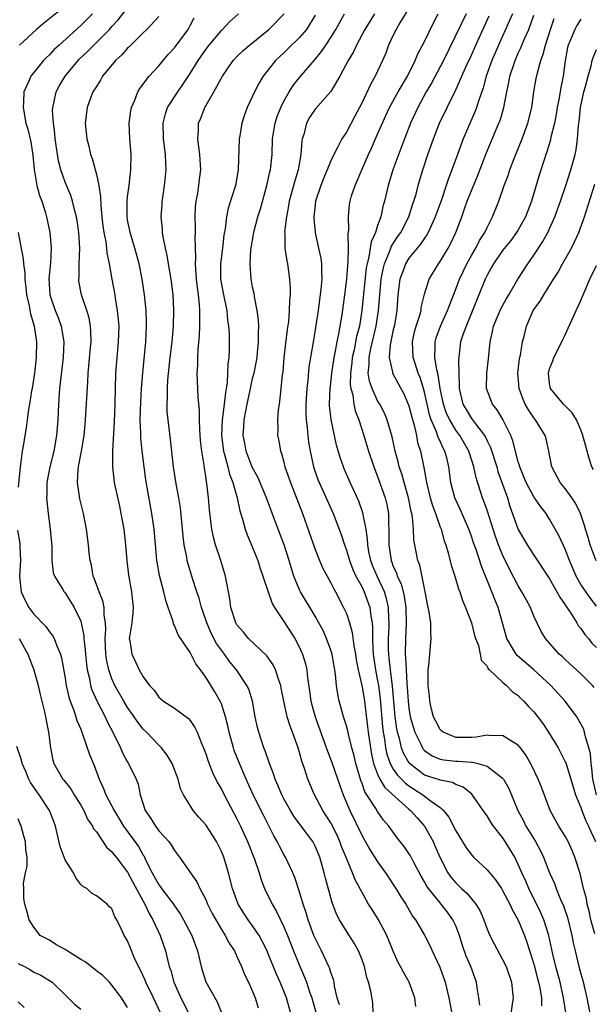
# Model space of a CAD drawing. Units: inches. Extents: x 2607000 to 2610000, y 1512000 to 1515000.
# Drawn here: x 2607333 to 2607407, y 1512784 to 1512910 of the extents above; entities that cross this region are included whole.
import ezdxf

# ---------------------------------------------------------------- set-up
doc = ezdxf.new("R2010")
doc.units = ezdxf.units.IN
doc.header["$MEASUREMENT"] = 0
doc.layers.add('LD26071512_2ft', color=122, linetype='Continuous')

msp = doc.modelspace()

# ---------------------------------------------------------------- linework, layer by layer
at = {"layer": 'LD26071512_2ft'}
for points, elevation in [([(2607339, 1512911.96), (2607336.24, 1512909.76), (2607335.32, 1512909), (2607333.16, 1512907)], 8294), ([(2607367.91, 1512783), (2607367.34, 1512785), (2607367, 1512785.85), (2607366.51, 1512787), (2607366.04, 1512788.04), (2607365, 1512790.63), (2607364.84, 1512791), (2607364.24, 1512792.24), (2607363.82, 1512793), (2607363, 1512794.23), (2607362.43, 1512795), (2607361.86, 1512795.86), (2607361.15, 1512797), (2607360.42, 1512799), (2607359.92, 1512801), (2607359.31, 1512803), (2607359, 1512803.75), (2607358.59, 1512804.59), (2607358.37, 1512805), (2607357.85, 1512805.85), (2607357, 1512807.15), (2607356.13, 1512808.13), (2607355.39, 1512809), (2607355, 1512809.61), (2607354.16, 1512811), (2607353.77, 1512811.78), (2607353.47, 1512813), (2607352.69, 1512815), (2607352.07, 1512816.07), (2607351.33, 1512817), (2607351, 1512817.34), (2607349.43, 1512819), (2607349, 1512819.42), (2607348.29, 1512820.29), (2607347.84, 1512821), (2607347, 1512822.19), (2607346.5, 1512823), (2607345.37, 1512825), (2607345, 1512825.84), (2607344.59, 1512827), (2607344.31, 1512828.31), (2607344.21, 1512829), (2607344.12, 1512831), (2607344.2, 1512832.2), (2607344.17, 1512833), (2607344.02, 1512833.98), (2607343.99, 1512835), (2607343.82, 1512835.82), (2607343.35, 1512837), (2607342.73, 1512838.73), (2607342.6, 1512839), (2607342.38, 1512840.38), (2607342.19, 1512841), (2607342.07, 1512841.93), (2607342, 1512843), (2607341.76, 1512845), (2607341.37, 1512847), (2607340.9, 1512848.9), (2607340.59, 1512851), (2607340.66, 1512852.66), (2607340.71, 1512853), (2607340.77, 1512853.23), (2607341.1, 1512855), (2607341.43, 1512857), (2607341.56, 1512858.44), (2607341.6, 1512859), (2607341.89, 1512863.89), (2607341.97, 1512865), (2607342.27, 1512868.27), (2607342.33, 1512869), (2607342.3, 1512870.3), (2607342.24, 1512871), (2607342.06, 1512872.06), (2607341.77, 1512873), (2607341.11, 1512875), (2607340.77, 1512876.77), (2607340.75, 1512877), (2607340.78, 1512877.22), (2607340.79, 1512879), (2607340.87, 1512881), (2607340.77, 1512883), (2607340.55, 1512884.55), (2607340.47, 1512885), (2607340.24, 1512885.76), (2607339.95, 1512887), (2607339.72, 1512887.72), (2607339, 1512889.44), (2607338.46, 1512891), (2607338.15, 1512892.15), (2607337.73, 1512895), (2607337.68, 1512895.68), (2607337.5, 1512897), (2607337.4, 1512898.6), (2607337.42, 1512899), (2607337.56, 1512899.56), (2607337.85, 1512901), (2607338.25, 1512901.75), (2607338.99, 1512903), (2607340.66, 1512905), (2607340.82, 1512905.18), (2607341.85, 1512906.15), (2607342.67, 1512907), (2607343, 1512907.32), (2607344.67, 1512909), (2607345, 1512909.38), (2607345.78, 1512910.22), (2607347, 1512911.74)], 8298), ([(2607383, 1512911.7), (2607381.86, 1512909.86), (2607381.35, 1512909), (2607381, 1512908.28), (2607380.41, 1512907), (2607380.03, 1512905.97), (2607379.64, 1512905), (2607378.69, 1512903), (2607378.07, 1512901.93), (2607377, 1512899.66), (2607376.1, 1512897.9), (2607375, 1512895.85), (2607374.43, 1512895), (2607373.86, 1512893.86), (2607373.38, 1512893), (2607373, 1512892.17), (2607372.55, 1512891), (2607372.08, 1512889.92), (2607371.73, 1512889), (2607371.05, 1512887), (2607371, 1512886.54), (2607370.84, 1512885), (2607370.84, 1512884.84), (2607371, 1512883), (2607371.45, 1512881), (2607371.72, 1512879.72), (2607371.81, 1512879), (2607371.8, 1512878.2), (2607371.85, 1512877), (2607371.75, 1512875.75), (2607371.66, 1512875), (2607371.57, 1512874.43), (2607371.38, 1512873), (2607371.09, 1512871.09), (2607370.71, 1512868.71), (2607370.21, 1512865.79), (2607370.07, 1512864.07), (2607369.93, 1512863), (2607369.82, 1512861), (2607369.82, 1512859.82), (2607369.86, 1512859), (2607369.99, 1512858.01), (2607370.05, 1512857), (2607370.16, 1512856.16), (2607370.36, 1512855), (2607370.79, 1512853), (2607371.36, 1512851.36), (2607371.5, 1512851), (2607371.94, 1512850.06), (2607373.32, 1512847), (2607373.79, 1512845.79), (2607374.32, 1512844.32), (2607374.74, 1512843), (2607375, 1512842.32), (2607375.39, 1512841), (2607375.84, 1512839.84), (2607376.23, 1512839), (2607377, 1512837.58), (2607377.28, 1512837), (2607378, 1512835), (2607378.13, 1512833.87), (2607378.29, 1512833), (2607378.36, 1512832.36), (2607378.34, 1512831), (2607378.37, 1512829.63), (2607378.43, 1512829), (2607378.72, 1512827), (2607379, 1512825.61), (2607379.1, 1512825), (2607379.32, 1512823.32), (2607379.64, 1512819.64), (2607379.72, 1512819), (2607379.88, 1512818.12), (2607380.02, 1512817), (2607380.18, 1512816.18), (2607380.6, 1512815), (2607381, 1512814.3), (2607381.53, 1512813.53), (2607382.51, 1512812.51), (2607383, 1512812.14), (2607384.78, 1512811), (2607385.74, 1512810.26), (2607387, 1512809.37), (2607387.41, 1512809), (2607388.13, 1512808.13), (2607389, 1512806.37), (2607390.29, 1512804.29), (2607391, 1512803.3), (2607391.28, 1512803), (2607393, 1512801.39), (2607394.09, 1512800.09), (2607394.85, 1512799), (2607395, 1512798.76), (2607395.93, 1512797), (2607396.24, 1512796.24), (2607397, 1512794.93), (2607397.79, 1512793), (2607398.11, 1512792.11), (2607399, 1512789.32), (2607399.47, 1512787.47), (2607399.6, 1512787), (2607399.76, 1512786.24), (2607399.95, 1512785), (2607399.97, 1512783.97)], 8314), ([(2607342.5, 1512911), (2607341, 1512909.48), (2607338.22, 1512907), (2607337.59, 1512906.41), (2607337, 1512905.75), (2607336.62, 1512905.38), (2607336.25, 1512905), (2607334.62, 1512903), (2607334.37, 1512902.37), (2607333.74, 1512901), (2607333.69, 1512899.69), (2607333.63, 1512899), (2607333.99, 1512897), (2607334.22, 1512896.22), (2607334.6, 1512894.6), (2607334.88, 1512892.88), (2607335.05, 1512891.05), (2607335.4, 1512889), (2607335.74, 1512887.74), (2607336.01, 1512887), (2607336.48, 1512885.52), (2607336.63, 1512885), (2607337.06, 1512883), (2607337.22, 1512881), (2607337.12, 1512879.12), (2607336.92, 1512877.08), (2607337.06, 1512875), (2607337.75, 1512873), (2607338.1, 1512872.1), (2607338.51, 1512871), (2607338.83, 1512869), (2607338.74, 1512867), (2607338.3, 1512863), (2607338.15, 1512861), (2607338.07, 1512859), (2607337.92, 1512857), (2607337.54, 1512855), (2607337.03, 1512853), (2607336.67, 1512851), (2607336.66, 1512849.34), (2607336.64, 1512849), (2607336.65, 1512848.65), (2607336.84, 1512847), (2607337.11, 1512845), (2607337.24, 1512843.24), (2607337.29, 1512842.71), (2607337.31, 1512841), (2607337.47, 1512839.47), (2607337.64, 1512839), (2607338.71, 1512837.29), (2607338.86, 1512837), (2607339, 1512836.85), (2607340.16, 1512835), (2607341, 1512833.21), (2607341.06, 1512833), (2607341.39, 1512831.38), (2607341.4, 1512831), (2607341.57, 1512829.57), (2607341.6, 1512829), (2607341.73, 1512827.73), (2607341.83, 1512827), (2607342.12, 1512825.88), (2607342.27, 1512825), (2607342.43, 1512824.43), (2607343.05, 1512823.05), (2607344.13, 1512821), (2607344.39, 1512820.39), (2607345.23, 1512818.77), (2607346.07, 1512817), (2607346.36, 1512816.36), (2607347, 1512815.18), (2607347.12, 1512815), (2607348.08, 1512813), (2607348.34, 1512812.34), (2607348.6, 1512811), (2607349.24, 1512809), (2607349.96, 1512807.96), (2607350.55, 1512807), (2607350.76, 1512806.76), (2607351, 1512806.4), (2607352.28, 1512805), (2607352.58, 1512804.58), (2607353, 1512803.85), (2607353.66, 1512803), (2607355.04, 1512801), (2607355.86, 1512799.86), (2607356.25, 1512799), (2607357, 1512797.58), (2607357.24, 1512797), (2607357.82, 1512795.82), (2607358.28, 1512795), (2607359, 1512793.77), (2607359.5, 1512793), (2607359.99, 1512791.99), (2607360.67, 1512791), (2607361, 1512790.29), (2607361.57, 1512789), (2607361.98, 1512787.98), (2607362.48, 1512787), (2607363, 1512785.83), (2607363.32, 1512785), (2607363.72, 1512783.72)], 8296), ([(2607351, 1512910.67), (2607349.46, 1512909), (2607349, 1512908.56), (2607347.22, 1512906.78), (2607347, 1512906.59), (2607346.26, 1512905.74), (2607345.43, 1512905), (2607343.79, 1512903), (2607343.52, 1512902.48), (2607343, 1512901.69), (2607342.57, 1512901), (2607342.31, 1512900.31), (2607341.83, 1512899), (2607341.59, 1512897), (2607341.77, 1512895), (2607342.04, 1512894.04), (2607342.25, 1512893), (2607342.48, 1512892.48), (2607343, 1512890.44), (2607343.31, 1512889), (2607343.54, 1512887.54), (2607343.56, 1512886.44), (2607343.7, 1512885), (2607343.83, 1512883.83), (2607343.95, 1512883), (2607344.2, 1512881.8), (2607344.29, 1512881), (2607344.34, 1512880.34), (2607344.62, 1512879), (2607344.97, 1512877), (2607345.35, 1512875), (2607345.41, 1512874.59), (2607345.68, 1512873), (2607345.81, 1512871.81), (2607345.86, 1512871), (2607345.81, 1512869), (2607345.61, 1512867), (2607345.45, 1512865), (2607345.35, 1512861), (2607345.26, 1512858.74), (2607345.06, 1512855.06), (2607345.06, 1512853), (2607345.3, 1512851), (2607345.96, 1512847.96), (2607346.15, 1512847), (2607346.5, 1512845), (2607346.75, 1512843), (2607346.9, 1512841), (2607347.1, 1512839.1), (2607347.49, 1512837), (2607347.71, 1512835), (2607347.66, 1512834.34), (2607347.52, 1512833), (2607347.24, 1512831.24), (2607347.22, 1512831), (2607347.28, 1512830.72), (2607347.53, 1512829), (2607348.02, 1512828.02), (2607348.5, 1512827), (2607349, 1512826.09), (2607349.82, 1512825), (2607350.38, 1512824.38), (2607351, 1512823.5), (2607351.6, 1512823), (2607353, 1512822.09), (2607354.78, 1512820.78), (2607355, 1512820.52), (2607355.62, 1512819.62), (2607355.91, 1512819), (2607356.5, 1512817.5), (2607356.8, 1512816.8), (2607357, 1512816.25), (2607357.29, 1512815.29), (2607357.85, 1512813.85), (2607358.51, 1512812.51), (2607359, 1512811.7), (2607359.36, 1512811), (2607361, 1512807.93), (2607361.46, 1512807), (2607362.36, 1512805), (2607363.23, 1512802.77), (2607363.83, 1512801), (2607364.1, 1512800.1), (2607364.52, 1512799), (2607365.48, 1512797), (2607366.06, 1512796.06), (2607367, 1512794.1), (2607367.46, 1512793), (2607368.24, 1512791), (2607369, 1512789.15), (2607369.66, 1512787.66), (2607369.9, 1512787), (2607370.34, 1512785.66), (2607370.58, 1512785), (2607371.15, 1512783)], 8300), ([(2607374.1, 1512784.1), (2607373.84, 1512785), (2607373.49, 1512786.51), (2607373.43, 1512787), (2607373.35, 1512787.35), (2607373, 1512788.25), (2607372.83, 1512788.83), (2607372.75, 1512789), (2607371.83, 1512791), (2607371, 1512792.64), (2607370.85, 1512793), (2607370.11, 1512795), (2607369.87, 1512795.87), (2607369.48, 1512797), (2607369, 1512798.59), (2607368.39, 1512800.39), (2607368.13, 1512801), (2607367.2, 1512803), (2607367, 1512803.34), (2607366.42, 1512804.42), (2607366.15, 1512805), (2607365.73, 1512805.73), (2607364.38, 1512808.38), (2607363.09, 1512811), (2607362.18, 1512813), (2607361.3, 1512815), (2607360.65, 1512816.65), (2607360.54, 1512817), (2607360.01, 1512819), (2607359.84, 1512819.84), (2607359.55, 1512821), (2607359, 1512822.64), (2607358.9, 1512822.9), (2607358.18, 1512824.18), (2607357, 1512826.08), (2607356.33, 1512827), (2607355.75, 1512827.75), (2607355, 1512829.23), (2607353.47, 1512831.47), (2607353, 1512832.69), (2607352.88, 1512832.88), (2607352.83, 1512833.17), (2607352.21, 1512835), (2607351.88, 1512835.88), (2607351.63, 1512837), (2607351.07, 1512839.07), (2607350.77, 1512840.77), (2607350.74, 1512841), (2607350.56, 1512843), (2607350.4, 1512845), (2607350.12, 1512847), (2607349.63, 1512849.63), (2607349.34, 1512851.34), (2607349.11, 1512853), (2607348.87, 1512855), (2607348.71, 1512856.71), (2607348.7, 1512857.3), (2607348.62, 1512859), (2607348.68, 1512861.32), (2607348.79, 1512863), (2607348.96, 1512865.04), (2607349.32, 1512869), (2607349.41, 1512871), (2607349.41, 1512871.41), (2607349.36, 1512873), (2607349.17, 1512875), (2607348.87, 1512877), (2607348.46, 1512879), (2607347.92, 1512881), (2607347.31, 1512883), (2607347.27, 1512883.27), (2607347, 1512884.59), (2607346.93, 1512885.07), (2607346.94, 1512887), (2607347, 1512887.58), (2607347.19, 1512889), (2607347.36, 1512890.64), (2607347.42, 1512891), (2607347.44, 1512893), (2607347.29, 1512895), (2607347.22, 1512897), (2607347.41, 1512898.59), (2607347.5, 1512899), (2607347.92, 1512899.92), (2607348.33, 1512901), (2607348.57, 1512901.43), (2607349.75, 1512903), (2607351, 1512904.35), (2607351.53, 1512905), (2607352.21, 1512905.79), (2607353, 1512906.63), (2607354.73, 1512909), (2607355, 1512909.49), (2607355.52, 1512910.48)], 8302), ([(2607378.44, 1512783), (2607378.38, 1512784.38), (2607378.13, 1512785.87), (2607377.84, 1512787), (2607377.62, 1512787.62), (2607377.3, 1512789), (2607377, 1512789.88), (2607376.56, 1512791), (2607376.01, 1512792.01), (2607375, 1512793.52), (2607374.11, 1512795), (2607373.73, 1512795.73), (2607373.19, 1512797.19), (2607372.33, 1512800.33), (2607372.17, 1512801), (2607371.6, 1512803), (2607371, 1512804.43), (2607370.69, 1512805), (2607369.12, 1512807.12), (2607368.28, 1512808.28), (2607367.84, 1512809), (2607367, 1512810.47), (2607366.73, 1512811), (2607366.23, 1512812.23), (2607365.87, 1512813), (2607365.67, 1512813.67), (2607365.15, 1512815), (2607364.61, 1512816.61), (2607364.45, 1512817), (2607363.78, 1512819), (2607363.63, 1512819.63), (2607363.34, 1512821), (2607362.99, 1512823), (2607362.51, 1512824.51), (2607362.28, 1512825), (2607360.92, 1512827), (2607360.06, 1512828.06), (2607359.39, 1512829), (2607359, 1512829.51), (2607358.39, 1512830.39), (2607357.71, 1512831.71), (2607357.12, 1512833), (2607357, 1512833.4), (2607356.44, 1512835), (2607356.16, 1512836.16), (2607355.87, 1512837), (2607355.32, 1512838.68), (2607354.7, 1512840.7), (2607354.63, 1512841), (2607354.57, 1512841.43), (2607354.24, 1512843), (2607354.1, 1512844.1), (2607353.76, 1512847.76), (2607353.54, 1512849), (2607353.2, 1512850.8), (2607352.88, 1512853), (2607352.51, 1512856.51), (2607352.19, 1512859), (2607352.08, 1512860.08), (2607352.06, 1512861), (2607352.11, 1512861.89), (2607352.09, 1512863), (2607352.14, 1512864.14), (2607352.45, 1512867), (2607352.69, 1512869), (2607352.87, 1512871), (2607352.93, 1512873), (2607352.84, 1512875), (2607352.59, 1512877), (2607352.24, 1512879), (2607352.07, 1512880.07), (2607351.84, 1512881), (2607351.54, 1512882.46), (2607351.48, 1512883), (2607351.45, 1512883.45), (2607351.31, 1512885), (2607351.41, 1512886.59), (2607351.43, 1512887), (2607351.49, 1512887.49), (2607351.72, 1512889), (2607351.85, 1512890.15), (2607351.92, 1512891), (2607351.88, 1512891.88), (2607351.84, 1512893), (2607351.58, 1512895), (2607351.53, 1512897), (2607351.83, 1512898.17), (2607352.12, 1512899), (2607353.41, 1512901), (2607354.07, 1512901.93), (2607355, 1512903.36), (2607356.01, 1512905), (2607357, 1512906.43), (2607357.44, 1512907), (2607359, 1512908.85), (2607359.16, 1512909), (2607360.04, 1512909.96), (2607361.18, 1512911)], 8304), ([(2607383.9, 1512783.9), (2607383.78, 1512785), (2607383.05, 1512787), (2607382.3, 1512788.3), (2607381.93, 1512789), (2607381.6, 1512789.6), (2607381, 1512790.96), (2607380.18, 1512793), (2607379.07, 1512795.07), (2607378.29, 1512796.29), (2607377.85, 1512797), (2607377, 1512798.47), (2607376.13, 1512800.13), (2607375.79, 1512801), (2607375, 1512802.88), (2607374.39, 1512804.39), (2607374.17, 1512805), (2607373.81, 1512805.81), (2607373, 1512807.4), (2607372.39, 1512808.39), (2607371.98, 1512809), (2607370.91, 1512811), (2607370.06, 1512813), (2607369.64, 1512814.36), (2607369.3, 1512815.3), (2607369, 1512816.42), (2607368.82, 1512817), (2607368.09, 1512819), (2607367.79, 1512819.79), (2607367.43, 1512821), (2607366.99, 1512822.99), (2607366.67, 1512824.67), (2607366.6, 1512825), (2607366.34, 1512825.66), (2607365.92, 1512827), (2607365.62, 1512827.62), (2607364.8, 1512828.8), (2607362.49, 1512831), (2607361.83, 1512831.83), (2607361, 1512832.76), (2607360.86, 1512833), (2607360.23, 1512835), (2607360.08, 1512836.08), (2607359.54, 1512839), (2607358.89, 1512841.11), (2607358.26, 1512843), (2607357.99, 1512843.99), (2607357.78, 1512845), (2607357.68, 1512845.68), (2607357.49, 1512847.49), (2607357.37, 1512849), (2607357.15, 1512850.85), (2607357.09, 1512851.09), (2607357, 1512851.79), (2607356.82, 1512852.82), (2607356.78, 1512853.22), (2607356.49, 1512855), (2607356.35, 1512856.35), (2607356.24, 1512857.76), (2607356.21, 1512859), (2607356.22, 1512860.22), (2607356.04, 1512861.96), (2607355.92, 1512865), (2607355.99, 1512866.01), (2607355.99, 1512867), (2607356.02, 1512868.02), (2607356.19, 1512869.81), (2607356.24, 1512871), (2607356.23, 1512872.23), (2607356.26, 1512873), (2607356.21, 1512873.79), (2607356.08, 1512875), (2607355.95, 1512875.95), (2607355.83, 1512877), (2607355.72, 1512878.28), (2607355.69, 1512879), (2607355.74, 1512879.74), (2607355.66, 1512882.34), (2607355.69, 1512883), (2607355.7, 1512883.7), (2607355.65, 1512885), (2607355.7, 1512886.3), (2607355.78, 1512887), (2607355.99, 1512887.99), (2607356.13, 1512889), (2607356.21, 1512889.79), (2607356.36, 1512891), (2607356.3, 1512892.3), (2607356.25, 1512893), (2607356.1, 1512893.9), (2607355.99, 1512895), (2607356.06, 1512896.06), (2607356.08, 1512897), (2607356.38, 1512897.62), (2607356.89, 1512899), (2607358.05, 1512901), (2607359.13, 1512903), (2607360.52, 1512905), (2607361, 1512905.51), (2607361.75, 1512906.25), (2607362.6, 1512907), (2607365.06, 1512909), (2607367.02, 1512911)], 8306), ([(2607371, 1512910.83), (2607369.89, 1512909), (2607369, 1512907.96), (2607367.5, 1512906.49), (2607367, 1512906.01), (2607366.47, 1512905.53), (2607365.93, 1512905), (2607364.34, 1512903), (2607363.83, 1512902.17), (2607363.25, 1512901), (2607363, 1512900.44), (2607362.31, 1512899), (2607361.94, 1512898.06), (2607361.61, 1512897), (2607361.36, 1512895.36), (2607361.29, 1512895), (2607361.15, 1512891), (2607360.81, 1512889), (2607359.89, 1512886.11), (2607359.64, 1512885), (2607359.47, 1512883.47), (2607359.33, 1512882.67), (2607359.15, 1512881), (2607358.9, 1512879), (2607358.91, 1512877), (2607359.28, 1512875), (2607359.69, 1512873), (2607359.8, 1512871.8), (2607359.93, 1512871), (2607359.98, 1512870.02), (2607360, 1512869), (2607359.99, 1512867.99), (2607359.94, 1512867), (2607359.82, 1512866.18), (2607359.79, 1512865), (2607359.73, 1512863.73), (2607359.61, 1512863), (2607359.52, 1512862.49), (2607359.37, 1512861), (2607359.09, 1512859), (2607359.01, 1512857), (2607359.29, 1512855), (2607359.42, 1512854.58), (2607359.82, 1512853), (2607360.04, 1512852.04), (2607360.45, 1512851), (2607361.01, 1512849), (2607361.36, 1512847.36), (2607361.72, 1512846.28), (2607362.05, 1512845), (2607362.29, 1512844.29), (2607363, 1512842.66), (2607363.67, 1512841), (2607363.98, 1512839.98), (2607364.32, 1512839), (2607364.97, 1512836.97), (2607365.49, 1512835.49), (2607365.78, 1512835), (2607367, 1512833.18), (2607368.39, 1512831), (2607369, 1512829.85), (2607369.27, 1512829.27), (2607369.38, 1512829), (2607369.76, 1512827.76), (2607369.92, 1512827), (2607370.02, 1512825.98), (2607370.29, 1512824.29), (2607370.47, 1512823), (2607371.01, 1512821), (2607372.57, 1512816.57), (2607373.15, 1512815.15), (2607374.17, 1512812.17), (2607374.58, 1512811), (2607375.42, 1512809), (2607377, 1512805.73), (2607378, 1512804), (2607379, 1512802.42), (2607380.02, 1512801), (2607381.33, 1512799), (2607381.95, 1512797.95), (2607382.59, 1512797), (2607383.47, 1512795.47), (2607383.84, 1512795), (2607385, 1512793.01), (2607385.69, 1512791.69), (2607385.99, 1512791), (2607386.94, 1512788.94), (2607387.63, 1512787), (2607388.12, 1512785), (2607388.49, 1512783)], 8308), ([(2607392.06, 1512784.06), (2607391.96, 1512785), (2607391.74, 1512786.26), (2607391.65, 1512787), (2607390.92, 1512789), (2607390.35, 1512790.35), (2607389.83, 1512791.83), (2607389.48, 1512793), (2607389, 1512794.22), (2607388.64, 1512795), (2607387.95, 1512795.95), (2607387.14, 1512797), (2607387, 1512797.15), (2607385.5, 1512799), (2607385.3, 1512799.3), (2607385, 1512799.86), (2607384.57, 1512800.57), (2607383.58, 1512802.42), (2607383.19, 1512803.19), (2607383, 1512803.49), (2607382.38, 1512804.38), (2607381.5, 1512805.5), (2607380.43, 1512807), (2607379.76, 1512807.76), (2607379, 1512808.84), (2607378.77, 1512809.23), (2607377.63, 1512811), (2607377.37, 1512811.37), (2607377, 1512812.43), (2607376.83, 1512812.83), (2607376.2, 1512815), (2607375.98, 1512815.98), (2607375.7, 1512817), (2607375.26, 1512818.74), (2607375.17, 1512819.17), (2607375, 1512819.82), (2607374.73, 1512820.73), (2607374.62, 1512821), (2607374.28, 1512822.28), (2607374.07, 1512823), (2607373.89, 1512823.89), (2607373.72, 1512825), (2607373.6, 1512826.4), (2607373.51, 1512827), (2607373.42, 1512827.42), (2607373.16, 1512829), (2607373, 1512829.53), (2607372.47, 1512831), (2607372.02, 1512832.02), (2607371.49, 1512833), (2607371, 1512833.86), (2607369.11, 1512837), (2607369, 1512837.22), (2607368.28, 1512839), (2607367.97, 1512839.97), (2607367.67, 1512841), (2607367.02, 1512843.01), (2607365.91, 1512845.91), (2607364.77, 1512849), (2607363.65, 1512851.65), (2607362.95, 1512852.95), (2607362.19, 1512855), (2607362, 1512856), (2607361.79, 1512857), (2607361.88, 1512858.12), (2607361.92, 1512859), (2607362.12, 1512860.12), (2607362.32, 1512861), (2607362.73, 1512863), (2607363, 1512864.28), (2607363.18, 1512865), (2607363.49, 1512866.51), (2607363.57, 1512867), (2607363.64, 1512867.64), (2607363.77, 1512869), (2607363.75, 1512870.25), (2607363.78, 1512871), (2607363.76, 1512871.76), (2607363.59, 1512873), (2607363.23, 1512874.77), (2607363.18, 1512875.18), (2607363, 1512876), (2607362.81, 1512877), (2607362.68, 1512879), (2607362.79, 1512880.79), (2607363.16, 1512883), (2607363.21, 1512883.21), (2607363.68, 1512885), (2607363.99, 1512886.01), (2607364.82, 1512889), (2607365.22, 1512890.78), (2607365.28, 1512891), (2607365.49, 1512893), (2607365.56, 1512895), (2607365.88, 1512897), (2607366.16, 1512897.84), (2607366.59, 1512899), (2607367, 1512899.81), (2607367.69, 1512901), (2607368.2, 1512901.8), (2607369, 1512902.82), (2607370.93, 1512905.07), (2607371.83, 1512906.17), (2607372.35, 1512907), (2607373, 1512907.95), (2607373.65, 1512909), (2607374.76, 1512911)], 8310), ([(2607378.58, 1512911), (2607377.35, 1512909), (2607376.29, 1512907), (2607375.89, 1512906.11), (2607375.24, 1512905), (2607374.16, 1512903), (2607373, 1512901.05), (2607371, 1512898.79), (2607370.29, 1512897.71), (2607369.9, 1512897), (2607369.54, 1512895.54), (2607369.36, 1512895), (2607369.29, 1512894.71), (2607369.16, 1512893), (2607368.82, 1512891), (2607368.39, 1512889.61), (2607367.69, 1512887), (2607367.6, 1512886.4), (2607367.32, 1512885), (2607367.1, 1512883.1), (2607367.12, 1512882.88), (2607367.14, 1512881), (2607367.38, 1512879.38), (2607367.46, 1512879), (2607367.74, 1512877), (2607367.81, 1512875.81), (2607367.79, 1512875), (2607367.71, 1512874.29), (2607367.69, 1512873), (2607367.59, 1512871.59), (2607367.44, 1512870.56), (2607367.01, 1512867), (2607366.85, 1512865.15), (2607366.79, 1512864.79), (2607366.63, 1512863), (2607366.55, 1512862.55), (2607366.38, 1512861), (2607366.28, 1512860.28), (2607366.17, 1512859), (2607366.21, 1512857.79), (2607366.2, 1512857), (2607366.34, 1512856.34), (2607366.57, 1512855), (2607366.69, 1512854.69), (2607367, 1512853.58), (2607367.14, 1512853), (2607367.83, 1512851), (2607369.38, 1512847), (2607371, 1512842.42), (2607371.56, 1512841), (2607371.99, 1512839.99), (2607372.52, 1512839), (2607373, 1512838.15), (2607373.38, 1512837.38), (2607373.61, 1512837), (2607374.65, 1512835), (2607375, 1512834.19), (2607375.4, 1512833), (2607375.76, 1512831.76), (2607375.95, 1512830.05), (2607376.16, 1512829), (2607376.27, 1512828.27), (2607376.5, 1512827), (2607377, 1512824.81), (2607377.3, 1512823), (2607377.72, 1512819.72), (2607377.8, 1512819), (2607378.07, 1512817), (2607378.21, 1512816.21), (2607378.49, 1512815), (2607379, 1512813.65), (2607379.3, 1512813), (2607379.93, 1512811.93), (2607383, 1512809.17), (2607383.22, 1512809), (2607384.04, 1512808.04), (2607384.98, 1512807), (2607386.1, 1512805), (2607386.38, 1512804.38), (2607387, 1512802.91), (2607387.99, 1512801), (2607388.41, 1512800.41), (2607389, 1512799.71), (2607389.75, 1512799), (2607390.42, 1512798.42), (2607391, 1512797.67), (2607391.55, 1512797), (2607392.11, 1512796.11), (2607392.58, 1512795), (2607393, 1512793.8), (2607393.35, 1512793), (2607393.91, 1512791.91), (2607395, 1512789.93), (2607395.45, 1512789), (2607396.13, 1512787), (2607396.27, 1512785.73), (2607396.33, 1512785), (2607396.21, 1512784.21), (2607396.06, 1512783)], 8312), ([(2607403.14, 1512782.86), (2607402.8, 1512785), (2607402.35, 1512787), (2607401.81, 1512789), (2607401.42, 1512790.58), (2607400.92, 1512793), (2607400.28, 1512795), (2607399.9, 1512795.9), (2607398.37, 1512799), (2607397.96, 1512799.96), (2607397.46, 1512801), (2607397, 1512802.09), (2607396.54, 1512803), (2607395.33, 1512805), (2607395, 1512805.51), (2607393.83, 1512807), (2607393.49, 1512807.49), (2607393, 1512808.3), (2607392.7, 1512808.7), (2607391.06, 1512811.06), (2607389.96, 1512811.96), (2607389, 1512812.33), (2607388.57, 1512812.57), (2607387, 1512812.86), (2607386.91, 1512812.91), (2607385, 1512813.52), (2607383.03, 1512815.03), (2607382.32, 1512816.32), (2607382.06, 1512817), (2607381.78, 1512818.22), (2607381.55, 1512819), (2607381.45, 1512819.45), (2607381.23, 1512821), (2607380.91, 1512824.91), (2607380.63, 1512827), (2607380.49, 1512828.49), (2607380.42, 1512829), (2607380.41, 1512829.59), (2607380.41, 1512831), (2607380.49, 1512832.49), (2607380.49, 1512833), (2607380.45, 1512833.55), (2607380.4, 1512835), (2607380.14, 1512836.14), (2607379.87, 1512837), (2607378.92, 1512839), (2607378.36, 1512840.36), (2607378.12, 1512841), (2607377.88, 1512842.12), (2607377.73, 1512843), (2607377.72, 1512843.72), (2607377.52, 1512845), (2607377.16, 1512846.84), (2607377.15, 1512847), (2607377.12, 1512847.12), (2607376.59, 1512848.59), (2607375.49, 1512851), (2607374.73, 1512852.73), (2607374.61, 1512853), (2607374.2, 1512854.2), (2607373.75, 1512855.75), (2607373.47, 1512857), (2607373.04, 1512859.04), (2607372.86, 1512860.86), (2607372.86, 1512861), (2607372.91, 1512863), (2607373, 1512863.67), (2607373.14, 1512865), (2607373.44, 1512867), (2607373.57, 1512867.57), (2607373.81, 1512869), (2607374.04, 1512870.04), (2607374.46, 1512872.46), (2607374.82, 1512875), (2607375.06, 1512877), (2607375.17, 1512878.83), (2607375.23, 1512879.23), (2607375.26, 1512881), (2607375.22, 1512882.78), (2607375.32, 1512883.32), (2607375.26, 1512885), (2607375.4, 1512886.6), (2607375.47, 1512887), (2607375.67, 1512887.67), (2607376.11, 1512889), (2607376.4, 1512889.6), (2607376.96, 1512891), (2607377.84, 1512893), (2607378.21, 1512893.79), (2607379, 1512895.57), (2607380.04, 1512897.96), (2607380.52, 1512899), (2607381.63, 1512901), (2607382.81, 1512903), (2607383.81, 1512905), (2607384.14, 1512905.86), (2607385, 1512907.46), (2607386.14, 1512909.86), (2607386.73, 1512911)], 8316), ([(2607390.34, 1512911), (2607387.43, 1512905), (2607385.88, 1512902.12), (2607385.22, 1512901), (2607384.13, 1512899), (2607383.22, 1512897), (2607382.09, 1512894.09), (2607380.96, 1512891), (2607380.35, 1512889), (2607379.88, 1512887), (2607379.68, 1512886.32), (2607379.4, 1512885), (2607379, 1512883.89), (2607378.72, 1512883), (2607378.18, 1512881.82), (2607377.89, 1512879.89), (2607377.65, 1512879), (2607377.55, 1512878.45), (2607376.99, 1512872.99), (2607376.66, 1512871), (2607376.31, 1512869.69), (2607375.98, 1512867.98), (2607375.74, 1512867), (2607375.68, 1512866.32), (2607375.51, 1512865), (2607375.5, 1512863.5), (2607375.57, 1512863), (2607375.81, 1512862.19), (2607375.97, 1512861), (2607376.14, 1512860.14), (2607376.59, 1512859), (2607377.22, 1512857), (2607377.83, 1512855), (2607378.51, 1512853), (2607379, 1512851.77), (2607379.96, 1512849), (2607380.16, 1512848.16), (2607380.38, 1512847), (2607380.39, 1512845.61), (2607380.44, 1512845), (2607380.45, 1512844.45), (2607380.42, 1512843), (2607380.71, 1512841), (2607380.8, 1512840.8), (2607381, 1512840.23), (2607381.4, 1512839.4), (2607381.51, 1512839), (2607382, 1512838), (2607382.41, 1512836.41), (2607382.61, 1512835), (2607382.66, 1512833), (2607382.58, 1512831), (2607382.54, 1512829), (2607382.58, 1512828.58), (2607382.64, 1512827), (2607382.74, 1512825.26), (2607382.79, 1512824.79), (2607382.9, 1512823), (2607383, 1512822.11), (2607383.18, 1512821), (2607383.57, 1512819.57), (2607383.76, 1512819), (2607384.53, 1512817.47), (2607384.74, 1512817), (2607384.84, 1512816.84), (2607385, 1512816.68), (2607385.97, 1512815.97), (2607387, 1512815.57), (2607387.47, 1512815.47), (2607389, 1512815.32), (2607389.32, 1512815.32), (2607391, 1512815.16), (2607391.16, 1512815.16), (2607391.83, 1512815), (2607393, 1512814.66), (2607394.54, 1512813.46), (2607395, 1512813.14), (2607395.11, 1512813), (2607395.8, 1512811.8), (2607396.95, 1512809), (2607397.67, 1512807.67), (2607397.98, 1512807), (2607398.37, 1512806.37), (2607399.2, 1512805), (2607399.83, 1512803.84), (2607400.23, 1512803), (2607401, 1512801.01), (2607401.62, 1512799.62), (2607401.83, 1512799), (2607402.4, 1512797.6), (2607402.77, 1512796.77), (2607403.3, 1512795.3), (2607403.87, 1512793), (2607404.03, 1512792.03), (2607404.27, 1512791), (2607404.75, 1512789), (2607405, 1512788.06), (2607405.24, 1512787.24), (2607405.77, 1512785), (2607406.17, 1512783)], 8318), ([(2607406.81, 1512793.19), (2607406.3, 1512795), (2607406.08, 1512796.08), (2607405.83, 1512797), (2607405.72, 1512797.72), (2607405.36, 1512799), (2607404.91, 1512800.91), (2607404.25, 1512803), (2607403.88, 1512803.88), (2607403.37, 1512805), (2607403, 1512805.68), (2607402.18, 1512807), (2607401.76, 1512807.76), (2607401.1, 1512809), (2607399.96, 1512811.96), (2607399.53, 1512813), (2607398.72, 1512814.72), (2607398.01, 1512816.01), (2607397.3, 1512817), (2607397, 1512817.37), (2607396.14, 1512817.86), (2607395, 1512818.6), (2607393.44, 1512818.56), (2607393, 1512818.63), (2607391.63, 1512818.37), (2607391, 1512818.34), (2607389, 1512818.33), (2607387.38, 1512819), (2607387.17, 1512819.17), (2607387, 1512819.34), (2607386.44, 1512820.44), (2607386.17, 1512821), (2607385.86, 1512822.14), (2607385.66, 1512823), (2607385.62, 1512823.62), (2607385.46, 1512825), (2607385.45, 1512826.55), (2607385.48, 1512827), (2607385.56, 1512827.56), (2607385.68, 1512829), (2607385.87, 1512831), (2607385.79, 1512831.79), (2607385.79, 1512833), (2607385.6, 1512834.4), (2607385.39, 1512835.39), (2607385.1, 1512837), (2607384.38, 1512840.38), (2607384.14, 1512841), (2607383.64, 1512843.64), (2607383.59, 1512845), (2607383.46, 1512846.54), (2607383.37, 1512847), (2607383.29, 1512847.28), (2607382.96, 1512849), (2607382.38, 1512851), (2607382.08, 1512852.08), (2607381.77, 1512853), (2607381.63, 1512853.63), (2607381.24, 1512855), (2607380.85, 1512856.85), (2607380.24, 1512859), (2607379.87, 1512859.87), (2607379.28, 1512861), (2607379, 1512861.46), (2607378.28, 1512863), (2607377.95, 1512863.95), (2607377.79, 1512865), (2607377.91, 1512866.08), (2607377.9, 1512867), (2607378.13, 1512868.13), (2607378.81, 1512871), (2607379.1, 1512873), (2607379.26, 1512875), (2607379.47, 1512877), (2607379.7, 1512878.3), (2607379.88, 1512879), (2607380.53, 1512880.53), (2607380.77, 1512881.23), (2607381.56, 1512882.44), (2607381.96, 1512883), (2607382.99, 1512885), (2607383.47, 1512886.53), (2607383.64, 1512887), (2607383.91, 1512887.91), (2607384.19, 1512889), (2607384.37, 1512889.63), (2607384.78, 1512891), (2607385.43, 1512893), (2607386.13, 1512895), (2607386.92, 1512897), (2607387.88, 1512899), (2607389, 1512901.24), (2607390.38, 1512904.38), (2607391, 1512905.72), (2607391.56, 1512907), (2607393.28, 1512910.72)], 8320), ([(2607396.24, 1512911), (2607395.88, 1512910.12), (2607394.47, 1512907), (2607393.6, 1512905), (2607392.89, 1512903), (2607392.5, 1512901.5), (2607391.94, 1512899.94), (2607391.66, 1512899), (2607391.48, 1512898.52), (2607389.93, 1512895), (2607389.2, 1512893), (2607388.5, 1512891), (2607388.08, 1512889.92), (2607387.79, 1512889), (2607387.16, 1512887.16), (2607386.38, 1512885), (2607385.84, 1512883.84), (2607385.47, 1512883), (2607385.31, 1512882.69), (2607385, 1512882.28), (2607384.49, 1512881.51), (2607383, 1512879.69), (2607382.57, 1512879), (2607382.34, 1512878.34), (2607381.83, 1512877), (2607381.58, 1512875), (2607381.45, 1512873), (2607381.14, 1512871.14), (2607381, 1512870.53), (2607380.75, 1512869.25), (2607380.59, 1512868.59), (2607380.47, 1512867), (2607380.9, 1512865.1), (2607380.9, 1512865), (2607382.34, 1512862.34), (2607382.92, 1512861), (2607383, 1512860.78), (2607383.36, 1512859.36), (2607383.67, 1512858.33), (2607383.96, 1512857), (2607384.12, 1512856.12), (2607384.48, 1512855), (2607384.91, 1512852.91), (2607385.22, 1512851.22), (2607385.24, 1512851), (2607385.74, 1512849), (2607386.02, 1512848.02), (2607386.4, 1512847), (2607387, 1512845.26), (2607387.11, 1512845), (2607387.53, 1512843.53), (2607387.73, 1512843), (2607388.04, 1512841.96), (2607388.42, 1512840.42), (2607388.88, 1512839), (2607389.35, 1512837.35), (2607389.5, 1512837), (2607389.86, 1512835.86), (2607390.23, 1512835), (2607391, 1512833), (2607391.41, 1512831.41), (2607391.54, 1512831), (2607391.89, 1512830.11), (2607392.13, 1512829), (2607392.24, 1512828.24), (2607393, 1512827.46), (2607393.14, 1512827.14), (2607393.3, 1512827), (2607395, 1512825.41), (2607395.48, 1512825), (2607396.22, 1512824.22), (2607397, 1512823.71), (2607397.33, 1512823.33), (2607397.69, 1512823), (2607398.31, 1512822.31), (2607399, 1512821.6), (2607400.13, 1512820.13), (2607400.88, 1512819), (2607402.09, 1512817), (2607402.41, 1512816.41), (2607403, 1512815.23), (2607403.07, 1512815.07), (2607403.74, 1512813), (2607404.34, 1512811), (2607405, 1512809.37), (2607405.12, 1512809), (2607405.65, 1512807.65), (2607406, 1512807), (2607406.29, 1512806.29), (2607406.9, 1512805)], 8322), ([(2607407.01, 1512811), (2607406.55, 1512813), (2607406.42, 1512814.42), (2607406.31, 1512815), (2607406.23, 1512816.23), (2607406.03, 1512817), (2607405.59, 1512818.41), (2607405.49, 1512819), (2607405.38, 1512819.38), (2607404.68, 1512820.68), (2607404.48, 1512821), (2607403.01, 1512823), (2607401.15, 1512825), (2607399, 1512827), (2607396.85, 1512828.85), (2607396.73, 1512829), (2607396.36, 1512829.64), (2607395.52, 1512831), (2607394.41, 1512835), (2607393.99, 1512835.99), (2607393.63, 1512837), (2607392.28, 1512840.28), (2607391.6, 1512842.4), (2607391.28, 1512843.28), (2607391, 1512844.13), (2607390.68, 1512845), (2607389.56, 1512847.56), (2607388.9, 1512849), (2607388.37, 1512851), (2607388.11, 1512853), (2607387.84, 1512854.16), (2607387.61, 1512855), (2607387.38, 1512855.38), (2607387, 1512856.26), (2607386.76, 1512856.76), (2607386.54, 1512857.46), (2607385.87, 1512859), (2607385.65, 1512859.65), (2607385.33, 1512861), (2607385, 1512862.53), (2607384.87, 1512863), (2607384.43, 1512864.43), (2607384.2, 1512865), (2607383.79, 1512866.21), (2607383.54, 1512867), (2607383.44, 1512869), (2607383.72, 1512870.28), (2607383.93, 1512871), (2607384.4, 1512872.4), (2607384.55, 1512873), (2607384.59, 1512873.41), (2607385, 1512875.08), (2607385.58, 1512877), (2607386.8, 1512879), (2607387, 1512879.28), (2607388.03, 1512881), (2607388.37, 1512881.63), (2607389.01, 1512883), (2607389.77, 1512885), (2607390.16, 1512886.16), (2607390.46, 1512887), (2607391, 1512888.38), (2607391.78, 1512890.22), (2607392.9, 1512893.1), (2607394.53, 1512897), (2607394.66, 1512897.34), (2607395.16, 1512899), (2607395.53, 1512901), (2607395.8, 1512902.2), (2607395.93, 1512903), (2607396.37, 1512904.37), (2607396.59, 1512905), (2607397, 1512905.94), (2607397.34, 1512906.66), (2607397.46, 1512907), (2607397.81, 1512907.81), (2607398.35, 1512909), (2607399, 1512910.84)], 8324), ([(2607406.72, 1512824.72), (2607406.48, 1512825), (2607405, 1512826.47), (2607403, 1512828.31), (2607402.65, 1512828.65), (2607402.22, 1512829), (2607400.47, 1512831), (2607399.91, 1512831.91), (2607399, 1512833.87), (2607398.57, 1512835), (2607398, 1512836), (2607397.46, 1512837), (2607397, 1512837.74), (2607395.89, 1512839.89), (2607395, 1512841.73), (2607394.48, 1512843), (2607394.08, 1512844.08), (2607393, 1512847.43), (2607392.6, 1512848.6), (2607392.43, 1512849), (2607392.18, 1512849.82), (2607391.6, 1512851.6), (2607391.32, 1512853), (2607390.75, 1512854.75), (2607390.68, 1512855), (2607389.51, 1512857), (2607389, 1512857.69), (2607388.22, 1512859), (2607387.83, 1512859.83), (2607387.43, 1512861), (2607387.02, 1512863), (2607386.76, 1512864.76), (2607386.58, 1512865.42), (2607386.34, 1512867), (2607386.38, 1512868.38), (2607386.35, 1512869), (2607386.49, 1512869.51), (2607387.04, 1512871), (2607387.96, 1512873), (2607388.22, 1512873.78), (2607389, 1512875.72), (2607389.47, 1512877), (2607390.41, 1512879), (2607391, 1512880.06), (2607391.55, 1512881), (2607392.03, 1512881.97), (2607392.72, 1512883), (2607393, 1512883.64), (2607393.7, 1512885), (2607394.5, 1512887), (2607395.2, 1512889), (2607395.7, 1512890.3), (2607395.92, 1512891), (2607396.47, 1512892.47), (2607397.5, 1512895), (2607398.23, 1512897), (2607398.72, 1512899), (2607399.01, 1512901), (2607399.3, 1512902.7), (2607399.45, 1512903.45), (2607399.88, 1512905), (2607400.19, 1512905.81), (2607400.47, 1512907), (2607401.14, 1512909), (2607401.6, 1512910.4)], 8326), ([(2607405, 1512910.29), (2607404.49, 1512909.51), (2607404.24, 1512909), (2607403.68, 1512907.68), (2607403.37, 1512907), (2607403.3, 1512906.7), (2607402.99, 1512904.99), (2607402.75, 1512903), (2607402.45, 1512901.55), (2607402.23, 1512900.23), (2607401.98, 1512899), (2607401.85, 1512898.15), (2607401.63, 1512897), (2607401.18, 1512895.18), (2607401.13, 1512894.87), (2607400.66, 1512893.34), (2607400.54, 1512893), (2607400.31, 1512892.31), (2607399.68, 1512890.32), (2607398.7, 1512887), (2607397.93, 1512885), (2607397, 1512883.35), (2607396.79, 1512883), (2607396.03, 1512881.97), (2607395, 1512880.69), (2607393.82, 1512879), (2607393.53, 1512878.47), (2607393, 1512877.54), (2607392.74, 1512877), (2607391.97, 1512875), (2607391.16, 1512873), (2607390.31, 1512871), (2607389.9, 1512869.9), (2607389.62, 1512869), (2607389.35, 1512866.64), (2607389.38, 1512865), (2607389.45, 1512863.45), (2607389.43, 1512863), (2607389.92, 1512861), (2607390.31, 1512860.31), (2607391, 1512859.18), (2607391.51, 1512858.49), (2607392.67, 1512857), (2607392.79, 1512856.79), (2607393, 1512856.34), (2607393.45, 1512855.45), (2607394.24, 1512853), (2607394.4, 1512852.4), (2607395.6, 1512849), (2607395.92, 1512847.92), (2607397, 1512844.96), (2607398.15, 1512843), (2607399, 1512841.68), (2607401, 1512838.66), (2607401.95, 1512837), (2607402.31, 1512836.31), (2607403, 1512835.33), (2607403.12, 1512835.12), (2607403.63, 1512834.37), (2607404.49, 1512833), (2607404.67, 1512832.67), (2607405, 1512832.29), (2607405.52, 1512831.52), (2607405.98, 1512831), (2607406.42, 1512830.42), (2607407, 1512829.84)], 8328), ([(2607407, 1512835.13), (2607406.2, 1512836.2), (2607405.37, 1512837.37), (2607405, 1512837.94), (2607404.4, 1512839), (2607403.54, 1512841), (2607403, 1512842.45), (2607402.19, 1512844.19), (2607401, 1512846.28), (2607400.55, 1512847), (2607399.87, 1512847.86), (2607399, 1512849.15), (2607397.99, 1512851), (2607397.73, 1512851.73), (2607397.19, 1512853), (2607397.16, 1512853.16), (2607397, 1512853.65), (2607396.32, 1512856.32), (2607396.05, 1512857), (2607395.03, 1512859.03), (2607394.28, 1512860.28), (2607393.71, 1512861), (2607392.95, 1512863), (2607392.98, 1512865), (2607393.18, 1512866.82), (2607393.39, 1512869), (2607393.7, 1512870.3), (2607393.84, 1512871), (2607394.41, 1512872.41), (2607394.77, 1512873.23), (2607395.47, 1512874.53), (2607395.77, 1512875), (2607396.96, 1512877), (2607398.21, 1512879), (2607399, 1512880.1), (2607400.16, 1512881.84), (2607400.8, 1512883), (2607401.69, 1512885), (2607402.42, 1512887), (2607403.1, 1512889), (2607403.74, 1512891), (2607404.28, 1512893), (2607404.41, 1512893.59), (2607404.59, 1512895), (2607404.7, 1512896.7), (2607404.78, 1512897.22), (2607404.96, 1512899), (2607405.4, 1512901), (2607405.57, 1512901.57), (2607405.94, 1512903), (2607406.34, 1512904.34), (2607406.47, 1512905), (2607406.58, 1512905.42), (2607407, 1512906.42)], 8330), ([(2607406.97, 1512840.97), (2607406.19, 1512843), (2607405.93, 1512843.93), (2607405.6, 1512845), (2607405.49, 1512845.49), (2607404.95, 1512847), (2607404.32, 1512848.32), (2607403.86, 1512849), (2607403, 1512850.21), (2607402.36, 1512851), (2607401.29, 1512853), (2607400.93, 1512855), (2607400.56, 1512856.56), (2607400.43, 1512857), (2607399.22, 1512859), (2607399, 1512859.27), (2607398.29, 1512860.29), (2607397.9, 1512861), (2607397.61, 1512861.61), (2607397.12, 1512863), (2607396.96, 1512865), (2607397.16, 1512866.84), (2607397.27, 1512867.27), (2607397.55, 1512869), (2607397.74, 1512869.74), (2607398.03, 1512871), (2607398.92, 1512873), (2607399, 1512873.13), (2607399.8, 1512874.2), (2607400.25, 1512875), (2607401.49, 1512877), (2607402.09, 1512877.91), (2607402.66, 1512879), (2607403.79, 1512881), (2607404.21, 1512881.79), (2607404.75, 1512883), (2607405.48, 1512885), (2607405.67, 1512885.67), (2607406.8, 1512889.2)], 8332), ([(2607333, 1512882.99), (2607333.63, 1512879.63), (2607333.66, 1512879), (2607333.83, 1512877.83), (2607333.84, 1512877), (2607333.97, 1512875.97), (2607334.07, 1512875), (2607334.39, 1512873.61), (2607334.58, 1512872.58), (2607335.04, 1512871), (2607335.34, 1512869), (2607335.3, 1512867), (2607335.07, 1512865), (2607334.77, 1512863), (2607334.7, 1512862.7), (2607334.46, 1512861), (2607334.31, 1512860.31), (2607334.16, 1512859), (2607334.01, 1512857.99), (2607333.83, 1512857), (2607333.63, 1512855.63), (2607333.5, 1512855), (2607333.31, 1512853.31), (2607333.25, 1512853), (2607333, 1512850.4)], 8294), ([(2607406.61, 1512852.61), (2607406.41, 1512853), (2607406.06, 1512854.06), (2607405.8, 1512855), (2607405.28, 1512857), (2607405, 1512857.71), (2607404.44, 1512859), (2607403.89, 1512859.89), (2607403, 1512860.78), (2607402.8, 1512861), (2607401.11, 1512863), (2607401, 1512863.67), (2607400.85, 1512865), (2607401, 1512865.52), (2607401.43, 1512866.57), (2607401.56, 1512867), (2607402.56, 1512869), (2607402.69, 1512869.31), (2607403, 1512869.9), (2607404.39, 1512873), (2607405, 1512874.28), (2607405.29, 1512875), (2607406.15, 1512877), (2607407, 1512878.75)], 8334), ([(2607332.9, 1512844.9), (2607333.19, 1512843.19), (2607333.21, 1512843), (2607333.2, 1512842.8), (2607333.28, 1512841), (2607333.16, 1512839), (2607333.34, 1512837.34), (2607333.39, 1512837), (2607333.89, 1512835.89), (2607334.35, 1512835), (2607335, 1512834.11), (2607336.53, 1512832.53), (2607337, 1512831.85), (2607337.4, 1512831.4), (2607337.6, 1512831), (2607337.94, 1512830.06), (2607338.42, 1512829), (2607338.55, 1512828.55), (2607339, 1512825.94), (2607339.14, 1512825), (2607339.49, 1512823.49), (2607339.65, 1512823), (2607340.08, 1512821.92), (2607340.39, 1512821), (2607340.52, 1512820.52), (2607341, 1512819.38), (2607341.24, 1512818.76), (2607342.14, 1512816.14), (2607342.73, 1512814.73), (2607343.38, 1512813), (2607343.89, 1512811.89), (2607344.22, 1512811), (2607345.26, 1512809), (2607345.94, 1512807.94), (2607346.49, 1512807), (2607348.38, 1512804.38), (2607349, 1512803.28), (2607349.12, 1512803.12), (2607349.31, 1512802.69), (2607350.16, 1512801), (2607351, 1512799.49), (2607351.22, 1512799.22), (2607351.35, 1512799), (2607352.87, 1512797), (2607353, 1512796.79), (2607353.74, 1512795.74), (2607354.17, 1512795), (2607355.21, 1512793), (2607355.96, 1512791), (2607356.42, 1512789), (2607356.54, 1512788.54), (2607357.03, 1512787.03), (2607358.47, 1512784.47), (2607359.06, 1512783)], 8294), ([(2607333.14, 1512831), (2607333.79, 1512829.79), (2607334.24, 1512829), (2607335.01, 1512827.01), (2607335.54, 1512825), (2607335.82, 1512823.82), (2607336.36, 1512821.64), (2607336.87, 1512819), (2607337.12, 1512817), (2607337.44, 1512815.44), (2607337.58, 1512815), (2607338.72, 1512813), (2607338.85, 1512812.85), (2607339.74, 1512811.74), (2607340.16, 1512811), (2607341, 1512809.68), (2607341.39, 1512809), (2607341.87, 1512807.87), (2607342.51, 1512807), (2607342.64, 1512806.64), (2607343, 1512806.24), (2607344.28, 1512804.28), (2607345, 1512803.71), (2607345.29, 1512803.29), (2607345.52, 1512803), (2607347, 1512801.08), (2607347.71, 1512799.71), (2607349, 1512797.36), (2607349.22, 1512797), (2607349.78, 1512795.78), (2607350.25, 1512795), (2607351.15, 1512793), (2607351.86, 1512791), (2607352.11, 1512789.89), (2607352.34, 1512789), (2607352.52, 1512788.52), (2607352.9, 1512787), (2607353.83, 1512785), (2607354.83, 1512783)], 8292), ([(2607351.24, 1512783), (2607350.32, 1512785), (2607349.33, 1512787), (2607349.25, 1512787.25), (2607348.62, 1512788.62), (2607348.39, 1512789), (2607347.85, 1512790.15), (2607347.35, 1512791.35), (2607347, 1512792.3), (2607346.74, 1512792.74), (2607346.56, 1512793), (2607346.23, 1512793.77), (2607345.62, 1512795), (2607345.37, 1512795.37), (2607345, 1512796.41), (2607344.67, 1512796.67), (2607344.38, 1512797), (2607343, 1512798.04), (2607342.4, 1512798.4), (2607341.79, 1512799), (2607341.27, 1512799.27), (2607341, 1512799.51), (2607340.37, 1512800.37), (2607340.07, 1512801), (2607339, 1512802.69), (2607338.87, 1512803), (2607338.39, 1512804.39), (2607337.97, 1512806.03), (2607337.77, 1512807), (2607337.58, 1512807.58), (2607337.02, 1512809), (2607335.69, 1512811), (2607335.4, 1512811.4), (2607334.59, 1512812.59), (2607334.37, 1512813), (2607333.98, 1512813.98), (2607333.5, 1512815), (2607333.42, 1512815.42), (2607332.81, 1512817.19)], 8290), ([(2607347, 1512783.78), (2607346.23, 1512785), (2607345, 1512786.64), (2607344.68, 1512787), (2607343.84, 1512787.84), (2607343, 1512788.45), (2607341.59, 1512789.59), (2607341, 1512789.91), (2607339.25, 1512791), (2607339, 1512791.19), (2607337.83, 1512791.83), (2607337, 1512792.4), (2607335.82, 1512793), (2607335, 1512794.07), (2607334.39, 1512795), (2607334.12, 1512796.12), (2607333.83, 1512797), (2607333.71, 1512797.71), (2607333.7, 1512799), (2607333.68, 1512799.68), (2607333.95, 1512801), (2607334.16, 1512801.84), (2607334.13, 1512803), (2607333.96, 1512803.96), (2607333.94, 1512805), (2607333.71, 1512805.71), (2607333.38, 1512807), (2607333.26, 1512807.26), (2607333, 1512807.94)], 8288), ([(2607333, 1512789.4), (2607333.79, 1512789), (2607334.57, 1512788.57), (2607335, 1512788.3), (2607335.9, 1512787.9), (2607337.36, 1512787), (2607339, 1512785.4), (2607340.2, 1512784.2), (2607341, 1512783.54)], 8286), ([(2607333.78, 1512783.78), (2607333, 1512784.47)], 8284)]:
    msp.add_lwpolyline(points, dxfattribs=dict(at, elevation=elevation))

doc.saveas('drawing.dxf')
